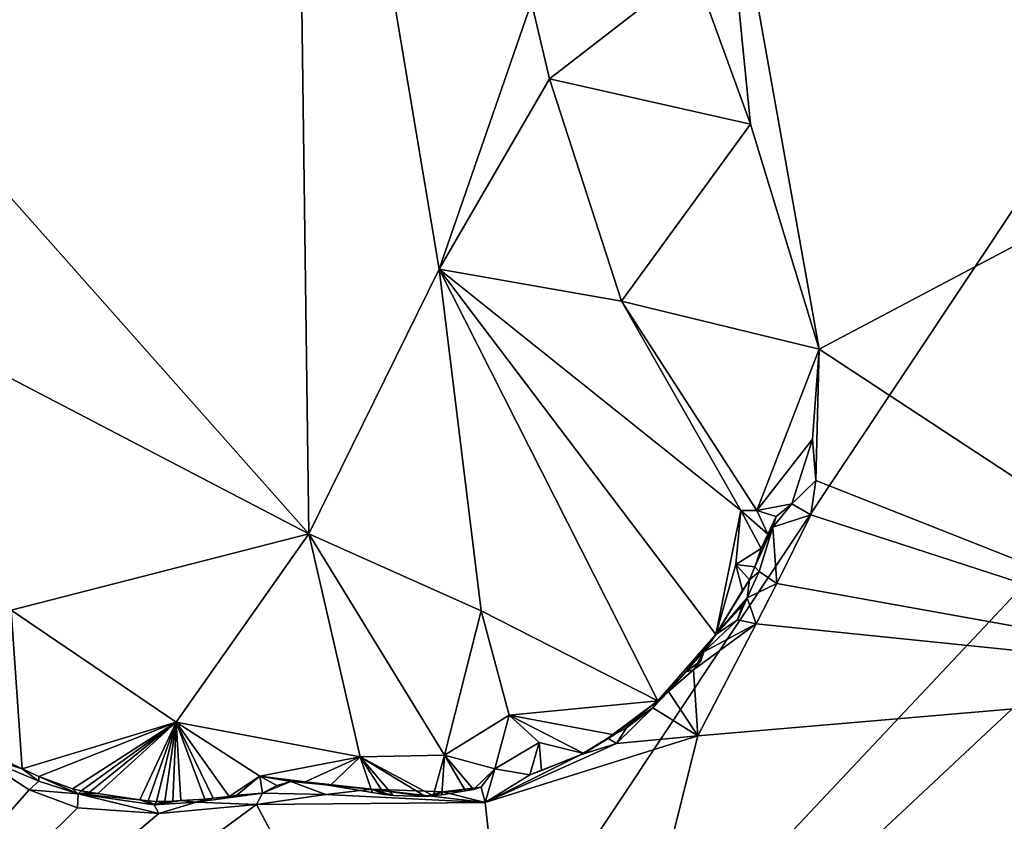
# Model space of a CAD drawing. Units: metres. Extents: x 17.84 to 27.12, y -1.58 to 2.8.
# Drawn here: x 21.96 to 23.18, y -0.02 to 0.98 of the extents above; entities that cross this region are included whole.
import ezdxf

# ---------------------------------------------------------------- set-up
doc = ezdxf.new("R2010")
doc.units = ezdxf.units.M

msp = doc.modelspace()

# ---------------------------------------------------------------- linework, layer by layer
at = {"layer": '1'}
for points in [[(22.2969, 1.738, 3.4395), (22.3155, 0.3395, 3.4361), (21.5139, 1.2426, 3.445)], [(22.4765, 0.667, 3.4437), (22.3155, 0.3395, 3.4361), (22.2969, 1.738, 3.4395)], [(22.591, 0.9966, 3.4376), (22.4765, 0.667, 3.4437), (22.2969, 1.738, 3.4395)], [(23.7177, 1.5384, 4.2932), (21.5882, 1.022, 4.2743), (22.0982, -0.8943, 4.3002)], [(23.7177, 1.5384, 4.2932), (22.0982, -0.8943, 4.3002), (23.8381, 0.9541, 4.3029)], [(22.7914, 1.0405, 3.4627), (22.8174, 1.2934, 3.46), (22.8619, 0.8463, 3.467)], [(22.8174, 1.2934, 3.46), (23.9304, 1.0881, 3.4789), (22.9468, 0.5681, 3.4685)], [(22.9468, 0.5681, 3.4685), (22.8619, 0.8463, 3.467), (22.8174, 1.2934, 3.46)], [(22.3155, 0.3395, 3.4361), (21.631, 0.6961, 3.4542), (21.5139, 1.2426, 3.445)], [(23.5742, 0.1561, 3.4709), (22.9468, 0.5681, 3.4685), (23.9304, 1.0881, 3.4789)], [(22.6132, 0.9022, 3.4371), (22.591, 0.9966, 3.4376), (22.7914, 1.0405, 3.4627)], [(22.7914, 1.0405, 3.4627), (22.8619, 0.8463, 3.467), (22.6132, 0.9022, 3.4371)], [(21.5882, 1.022, 4.2743), (20.0966, -0.8148, 4.2939), (22.0982, -0.8943, 4.3002)], [(22.591, 0.9966, 3.4376), (22.6132, 0.9022, 3.4371), (22.4765, 0.667, 3.4437)], [(23.8381, 0.9541, 4.3029), (22.0982, -0.8943, 4.3002), (23.8262, 0.7226, 4.3051)], [(22.6132, 0.9022, 3.4371), (22.7023, 0.6273, 3.4364), (22.4765, 0.667, 3.4437)], [(22.7023, 0.6273, 3.4364), (22.6132, 0.9022, 3.4371), (22.8619, 0.8463, 3.467)], [(22.7023, 0.6273, 3.4364), (22.8619, 0.8463, 3.467), (22.9468, 0.5681, 3.4685)], [(23.8262, 0.7226, 4.3051), (22.0982, -0.8943, 4.3002), (23.8931, 0.4655, 4.3019)], [(21.9468, 0.2452, 3.4407), (21.631, 0.6961, 3.4542), (22.3155, 0.3395, 3.4361)], [(22.4765, 0.667, 3.4437), (22.5284, 0.2442, 3.4465), (22.3155, 0.3395, 3.4361)], [(22.7473, 0.1329, 3.4376), (22.4765, 0.667, 3.4437), (22.8188, 0.2149, 3.4385)], [(22.85, 0.3684, 3.441), (22.8188, 0.2149, 3.4385), (22.4765, 0.667, 3.4437)], [(22.7023, 0.6273, 3.4364), (22.85, 0.3684, 3.441), (22.4765, 0.667, 3.4437)], [(22.4765, 0.667, 3.4437), (22.7473, 0.1329, 3.4376), (22.5284, 0.2442, 3.4465)], [(22.8698, 0.3682, 3.4442), (22.85, 0.3684, 3.441), (22.7023, 0.6273, 3.4364)], [(22.7023, 0.6273, 3.4364), (22.9468, 0.5681, 3.4685), (22.8698, 0.3682, 3.4442)], [(22.9384, 0.4565, 3.4693), (22.8698, 0.3682, 3.4442), (22.9468, 0.5681, 3.4685)], [(22.9384, 0.4565, 3.4693), (22.9468, 0.5681, 3.4685), (22.9428, 0.4055, 3.4701)], [(22.9428, 0.4055, 3.4701), (22.9468, 0.5681, 3.4685), (23.5742, 0.1561, 3.4709)], [(23.8931, 0.4655, 4.3019), (22.0982, -0.8943, 4.3002), (23.3273, -0.3024, 4.299)], [(22.8698, 0.3682, 3.4442), (22.9384, 0.4565, 3.4693), (22.913, 0.3766, 3.4583)], [(22.913, 0.3766, 3.4583), (22.9384, 0.4565, 3.4693), (22.9428, 0.4055, 3.4701)], [(22.9367, 0.3629, 3.4691), (22.913, 0.3766, 3.4583), (22.9428, 0.4055, 3.4701)], [(22.9367, 0.3629, 3.4691), (22.9428, 0.4055, 3.4701), (23.5742, 0.1561, 3.4709)], [(22.8188, 0.2149, 3.4385), (22.85, 0.3684, 3.441), (22.8435, 0.3018, 3.4401)], [(22.8751, 0.3212, 3.4413), (22.8435, 0.3018, 3.4401), (22.85, 0.3684, 3.441)], [(22.8832, 0.339, 3.4389), (22.8751, 0.3212, 3.4413), (22.85, 0.3684, 3.441)], [(22.8698, 0.3682, 3.4442), (22.8832, 0.339, 3.4389), (22.85, 0.3684, 3.441)], [(22.8938, 0.3609, 3.4494), (22.8698, 0.3682, 3.4442), (22.913, 0.3766, 3.4583)], [(22.8938, 0.3609, 3.4494), (22.8832, 0.339, 3.4389), (22.8698, 0.3682, 3.4442)], [(22.913, 0.3766, 3.4583), (22.8894, 0.3478, 3.4624), (22.8938, 0.3609, 3.4494)], [(22.8894, 0.3478, 3.4624), (22.913, 0.3766, 3.4583), (22.9367, 0.3629, 3.4691)], [(22.8894, 0.3478, 3.4624), (22.8832, 0.339, 3.4389), (22.8938, 0.3609, 3.4494)], [(22.8944, 0.2782, 3.4695), (22.8894, 0.3478, 3.4624), (22.9367, 0.3629, 3.4691)], [(22.8944, 0.2782, 3.4695), (22.9367, 0.3629, 3.4691), (23.5742, 0.1561, 3.4709)], [(22.8672, 0.2989, 3.4423), (22.8751, 0.3212, 3.4413), (22.8894, 0.3478, 3.4624)], [(22.8672, 0.2989, 3.4423), (22.8894, 0.3478, 3.4624), (22.8726, 0.2931, 3.4552)], [(22.8726, 0.2931, 3.4552), (22.8894, 0.3478, 3.4624), (22.8944, 0.2782, 3.4695)], [(22.8894, 0.3478, 3.4624), (22.8751, 0.3212, 3.4413), (22.8832, 0.339, 3.4389)], [(22.1512, 0.1068, 3.4391), (21.9468, 0.2452, 3.4407), (22.3155, 0.3395, 3.4361)], [(22.379, 0.0639, 3.4372), (22.1512, 0.1068, 3.4391), (22.3155, 0.3395, 3.4361)], [(22.4833, 0.0657, 3.442), (22.379, 0.0639, 3.4372), (22.3155, 0.3395, 3.4361)], [(22.4833, 0.0657, 3.442), (22.3155, 0.3395, 3.4361), (22.5284, 0.2442, 3.4465)], [(22.8672, 0.2989, 3.4423), (22.8435, 0.3018, 3.4401), (22.8751, 0.3212, 3.4413)], [(22.8519, 0.2694, 3.4383), (22.8188, 0.2149, 3.4385), (22.8435, 0.3018, 3.4401)], [(22.8519, 0.2694, 3.4383), (22.8435, 0.3018, 3.4401), (22.8605, 0.2828, 3.4454)], [(22.8605, 0.2828, 3.4454), (22.8435, 0.3018, 3.4401), (22.8672, 0.2989, 3.4423)], [(22.8605, 0.2828, 3.4454), (22.8726, 0.2931, 3.4552), (22.8579, 0.2603, 3.4607)], [(22.8579, 0.2603, 3.4607), (22.8726, 0.2931, 3.4552), (22.8944, 0.2782, 3.4695)], [(22.8605, 0.2828, 3.4454), (22.8672, 0.2989, 3.4423), (22.8726, 0.2931, 3.4552)], [(22.8188, 0.2149, 3.4385), (22.8605, 0.2828, 3.4454), (22.8579, 0.2603, 3.4607)], [(22.8605, 0.2828, 3.4454), (22.8188, 0.2149, 3.4385), (22.8519, 0.2694, 3.4383)], [(22.8687, 0.2282, 3.4681), (22.8579, 0.2603, 3.4607), (22.8944, 0.2782, 3.4695)], [(22.8687, 0.2282, 3.4681), (22.8944, 0.2782, 3.4695), (23.5742, 0.1561, 3.4709)], [(22.8188, 0.2149, 3.4385), (22.8579, 0.2603, 3.4607), (22.8519, 0.2507, 3.4627)], [(22.8519, 0.2507, 3.4627), (22.8579, 0.2603, 3.4607), (22.8458, 0.2333, 3.4646)], [(22.8458, 0.2333, 3.4646), (22.8579, 0.2603, 3.4607), (22.8687, 0.2282, 3.4681)], [(21.9468, 0.2452, 3.4407), (21.9604, 0.0489, 3.4324), (21.916, 0.0702, 3.4315)], [(22.1512, 0.1068, 3.4391), (21.9604, 0.0489, 3.4324), (21.9468, 0.2452, 3.4407)], [(22.4833, 0.0657, 3.442), (22.5284, 0.2442, 3.4465), (22.5634, 0.1152, 3.445)], [(22.5284, 0.2442, 3.4465), (22.7473, 0.1329, 3.4376), (22.5634, 0.1152, 3.445)], [(22.8458, 0.2333, 3.4646), (22.8188, 0.2149, 3.4385), (22.8519, 0.2507, 3.4627)], [(22.8039, 0.1938, 3.4568), (22.8188, 0.2149, 3.4385), (22.8458, 0.2333, 3.4646)], [(22.8039, 0.1938, 3.4568), (22.8458, 0.2333, 3.4646), (22.8687, 0.2282, 3.4681)], [(22.7914, 0.1712, 3.4609), (22.8039, 0.1938, 3.4568), (22.8687, 0.2282, 3.4681)], [(22.7965, 0.0898, 3.4683), (22.7914, 0.1712, 3.4609), (22.8687, 0.2282, 3.4681)], [(22.8687, 0.2282, 3.4681), (23.5742, 0.1561, 3.4709), (22.7965, 0.0898, 3.4683)], [(22.8188, 0.2149, 3.4385), (22.7817, 0.1689, 3.4415), (22.7473, 0.1329, 3.4376)], [(22.8039, 0.1938, 3.4568), (22.7817, 0.1689, 3.4415), (22.8188, 0.2149, 3.4385)], [(22.8002, 0.1825, 3.462), (22.7817, 0.1689, 3.4415), (22.8039, 0.1938, 3.4568)], [(22.8002, 0.1825, 3.462), (22.8039, 0.1938, 3.4568), (22.7914, 0.1712, 3.4609)], [(22.7605, 0.1445, 3.4577), (22.7817, 0.1689, 3.4415), (22.7914, 0.1712, 3.4609)], [(22.7605, 0.1445, 3.4577), (22.7914, 0.1712, 3.4609), (22.7965, 0.0898, 3.4683)], [(22.7914, 0.1712, 3.4609), (22.7817, 0.1689, 3.4415), (22.8002, 0.1825, 3.462)], [(22.7605, 0.1445, 3.4577), (22.7473, 0.1329, 3.4376), (22.7817, 0.1689, 3.4415)], [(23.5501, -1.0045, 3.4554), (22.6072, -0.6667, 3.4611), (23.5742, 0.1561, 3.4709)], [(22.6072, -0.6667, 3.4611), (22.7965, 0.0898, 3.4683), (23.5742, 0.1561, 3.4709)], [(22.7605, 0.1445, 3.4577), (22.741, 0.1242, 3.4578), (22.7473, 0.1329, 3.4376)], [(22.7965, 0.0898, 3.4683), (22.741, 0.1242, 3.4578), (22.7605, 0.1445, 3.4577)], [(22.7473, 0.1329, 3.4376), (22.6932, 0.091, 3.4372), (22.5634, 0.1152, 3.445)], [(22.6852, 0.087, 3.4533), (22.6932, 0.091, 3.4372), (22.7473, 0.1329, 3.4376)], [(22.6852, 0.087, 3.4533), (22.7473, 0.1329, 3.4376), (22.741, 0.1242, 3.4578)], [(22.741, 0.1242, 3.4578), (22.7082, 0.0996, 3.4588), (22.6852, 0.087, 3.4533)], [(22.7082, 0.0996, 3.4588), (22.741, 0.1242, 3.4578), (22.6959, 0.0801, 3.4632)], [(22.6959, 0.0801, 3.4632), (22.741, 0.1242, 3.4578), (22.7965, 0.0898, 3.4683)], [(22.4833, 0.0657, 3.442), (22.5634, 0.1152, 3.445), (22.5455, 0.049, 3.4506)], [(22.5634, 0.1152, 3.445), (22.6002, 0.0815, 3.4438), (22.5455, 0.049, 3.4506)], [(22.6558, 0.0678, 3.436), (22.6002, 0.0815, 3.4438), (22.5634, 0.1152, 3.445)], [(22.6932, 0.091, 3.4372), (22.6558, 0.0678, 3.436), (22.5634, 0.1152, 3.445)], [(21.981, 0.0395, 3.4306), (21.9604, 0.0489, 3.4324), (22.1512, 0.1068, 3.4391)], [(22.023, 0.0241, 3.436), (21.981, 0.0395, 3.4306), (22.1512, 0.1068, 3.4391)], [(22.1512, 0.1068, 3.4391), (22.0336, 0.0217, 3.4353), (22.023, 0.0241, 3.436)], [(22.0336, 0.0217, 3.4353), (22.1512, 0.1068, 3.4391), (22.044, 0.02, 3.4349)], [(22.1512, 0.1068, 3.4391), (22.0543, 0.0184, 3.4346), (22.044, 0.02, 3.4349)], [(22.1512, 0.1068, 3.4391), (22.1062, 0.0106, 3.4329), (22.0543, 0.0184, 3.4346)], [(22.1166, 0.0092, 3.4326), (22.1062, 0.0106, 3.4329), (22.1512, 0.1068, 3.4391)], [(22.1512, 0.1068, 3.4391), (22.1268, 0.0084, 3.4326), (22.1166, 0.0092, 3.4326)], [(22.1512, 0.1068, 3.4391), (22.1369, 0.0085, 3.4331), (22.1268, 0.0084, 3.4326)], [(22.1469, 0.0091, 3.4337), (22.1369, 0.0085, 3.4331), (22.1512, 0.1068, 3.4391)], [(22.1512, 0.1068, 3.4391), (22.1569, 0.0096, 3.4343), (22.1469, 0.0091, 3.4337)], [(22.2547, 0.0398, 3.4385), (22.2166, 0.0147, 3.4389), (22.1512, 0.1068, 3.4391)], [(22.1512, 0.1068, 3.4391), (22.1868, 0.0116, 3.4364), (22.1569, 0.0096, 3.4343)], [(22.1512, 0.1068, 3.4391), (22.2166, 0.0147, 3.4389), (22.1968, 0.0125, 3.4372)], [(22.1968, 0.0125, 3.4372), (22.1868, 0.0116, 3.4364), (22.1512, 0.1068, 3.4391)], [(22.1512, 0.1068, 3.4391), (22.379, 0.0639, 3.4372), (22.2547, 0.0398, 3.4385)], [(22.6852, 0.087, 3.4533), (22.7082, 0.0996, 3.4588), (22.6959, 0.0801, 3.4632)], [(22.6072, -0.6667, 3.4611), (22.5334, 0.0072, 3.4668), (22.7965, 0.0898, 3.4683)], [(22.5334, 0.0072, 3.4668), (22.6959, 0.0801, 3.4632), (22.7965, 0.0898, 3.4683)], [(22.6852, 0.087, 3.4533), (22.6514, 0.0664, 3.4562), (22.6558, 0.0678, 3.436)], [(22.6514, 0.0664, 3.4562), (22.6852, 0.087, 3.4533), (22.6959, 0.0801, 3.4632)], [(22.6852, 0.087, 3.4533), (22.6558, 0.0678, 3.436), (22.6932, 0.091, 3.4372)], [(22.5334, 0.0072, 3.4668), (22.6514, 0.0664, 3.4562), (22.6959, 0.0801, 3.4632)], [(22.5889, 0.0415, 3.4542), (22.5455, 0.049, 3.4506), (22.6002, 0.0815, 3.4438)], [(22.6002, 0.0815, 3.4438), (22.6034, 0.0468, 3.4437), (22.5889, 0.0415, 3.4542)], [(22.6558, 0.0678, 3.436), (22.6034, 0.0468, 3.4437), (22.6002, 0.0815, 3.4438)], [(21.4127, -0.6094, 3.4577), (21.9015, 0.0671, 3.4616), (21.9693, 0.0228, 3.4634)], [(21.9015, 0.0671, 3.4616), (21.916, 0.0702, 3.4315), (21.9604, 0.0489, 3.4324)], [(21.9693, 0.0228, 3.4634), (21.9015, 0.0671, 3.4616), (21.9812, 0.0336, 3.4517)], [(21.9812, 0.0336, 3.4517), (21.9015, 0.0671, 3.4616), (21.9604, 0.0489, 3.4324)], [(22.379, 0.0639, 3.4372), (22.3106, 0.0328, 3.4398), (22.2547, 0.0398, 3.4385)], [(22.3106, 0.0328, 3.4398), (22.379, 0.0639, 3.4372), (22.3415, 0.0284, 3.4389)], [(22.3935, 0.0195, 3.4368), (22.3415, 0.0284, 3.4389), (22.379, 0.0639, 3.4372)], [(22.4833, 0.0657, 3.442), (22.4691, 0.0155, 3.4381), (22.379, 0.0639, 3.4372)], [(22.4091, 0.0173, 3.4363), (22.3935, 0.0195, 3.4368), (22.379, 0.0639, 3.4372)], [(22.4197, 0.0161, 3.4363), (22.379, 0.0639, 3.4372), (22.4597, 0.0147, 3.4372)], [(22.4597, 0.0147, 3.4372), (22.379, 0.0639, 3.4372), (22.4691, 0.0155, 3.4381)], [(22.379, 0.0639, 3.4372), (22.4197, 0.0161, 3.4363), (22.4091, 0.0173, 3.4363)], [(22.4833, 0.0657, 3.442), (22.4799, 0.0166, 3.4386), (22.4691, 0.0155, 3.4381)], [(22.5093, 0.0215, 3.442), (22.4799, 0.0166, 3.4386), (22.4833, 0.0657, 3.442)], [(22.4833, 0.0657, 3.442), (22.5455, 0.049, 3.4506), (22.5191, 0.0234, 3.4433)], [(22.4833, 0.0657, 3.442), (22.5191, 0.0234, 3.4433), (22.5093, 0.0215, 3.442)], [(22.5334, 0.0072, 3.4668), (22.5889, 0.0415, 3.4542), (22.6514, 0.0664, 3.4562)], [(22.6034, 0.0468, 3.4437), (22.6514, 0.0664, 3.4562), (22.5889, 0.0415, 3.4542)], [(22.6514, 0.0664, 3.4562), (22.6034, 0.0468, 3.4437), (22.6558, 0.0678, 3.436)], [(21.9812, 0.0336, 3.4517), (21.9604, 0.0489, 3.4324), (21.981, 0.0395, 3.4306)], [(22.5191, 0.0234, 3.4433), (22.5455, 0.049, 3.4506), (22.5286, 0.0263, 3.4573)], [(22.5286, 0.0263, 3.4573), (22.5455, 0.049, 3.4506), (22.5334, 0.0072, 3.4668)], [(22.5889, 0.0415, 3.4542), (22.5334, 0.0072, 3.4668), (22.5455, 0.049, 3.4506)], [(22.03, 0.0179, 3.4517), (21.9812, 0.0336, 3.4517), (21.981, 0.0395, 3.4306)], [(22.03, 0.0179, 3.4517), (21.981, 0.0395, 3.4306), (22.023, 0.0241, 3.436)], [(22.2264, 0.0162, 3.44), (22.2166, 0.0147, 3.4389), (22.2547, 0.0398, 3.4385)], [(22.2547, 0.0398, 3.4385), (22.2578, 0.0188, 3.4526), (22.2264, 0.0162, 3.44)], [(22.2578, 0.0188, 3.4526), (22.2547, 0.0398, 3.4385), (22.2758, 0.0285, 3.4365)], [(22.2547, 0.0398, 3.4385), (22.2929, 0.0334, 3.4474), (22.2758, 0.0285, 3.4365)], [(22.2929, 0.0334, 3.4474), (22.2547, 0.0398, 3.4385), (22.3106, 0.0328, 3.4398)], [(21.9693, 0.0228, 3.4634), (21.9812, 0.0336, 3.4517), (22.03, 0.0179, 3.4517)], [(22.2929, 0.0334, 3.4474), (22.2578, 0.0188, 3.4526), (22.2758, 0.0285, 3.4365)], [(22.2578, 0.0188, 3.4526), (22.2929, 0.0334, 3.4474), (22.3363, 0.0173, 3.4656)], [(22.3363, 0.0173, 3.4656), (22.2929, 0.0334, 3.4474), (22.3931, 0.0239, 3.4592)], [(22.2929, 0.0334, 3.4474), (22.3106, 0.0328, 3.4398), (22.3931, 0.0239, 3.4592)], [(22.3931, 0.0239, 3.4592), (22.3106, 0.0328, 3.4398), (22.3415, 0.0284, 3.4389)], [(22.3931, 0.0239, 3.4592), (22.3415, 0.0284, 3.4389), (22.3935, 0.0195, 3.4368)], [(22.5286, 0.0263, 3.4573), (22.4812, 0.0206, 3.4579), (22.5093, 0.0215, 3.442)], [(22.5334, 0.0072, 3.4668), (22.4812, 0.0206, 3.4579), (22.5286, 0.0263, 3.4573)], [(22.5286, 0.0263, 3.4573), (22.5093, 0.0215, 3.442), (22.5191, 0.0234, 3.4433)], [(21.9693, 0.0228, 3.4634), (22.0292, 0.0005, 3.4631), (21.4127, -0.6094, 3.4577)], [(21.9693, 0.0228, 3.4634), (22.03, 0.0179, 3.4517), (22.0292, 0.0005, 3.4631)], [(22.03, 0.0179, 3.4517), (22.023, 0.0241, 3.436), (22.0336, 0.0217, 3.4353)], [(22.0292, 0.0005, 3.4631), (22.03, 0.0179, 3.4517), (22.1298, -0.0063, 3.4627)], [(22.03, 0.0179, 3.4517), (22.0336, 0.0217, 3.4353), (22.044, 0.02, 3.4349)], [(22.03, 0.0179, 3.4517), (22.044, 0.02, 3.4349), (22.0543, 0.0184, 3.4346)], [(22.03, 0.0179, 3.4517), (22.0543, 0.0184, 3.4346), (22.1062, 0.0106, 3.4329)], [(22.1298, -0.0063, 3.4627), (22.03, 0.0179, 3.4517), (22.1241, 0.0045, 3.4509)], [(22.03, 0.0179, 3.4517), (22.1062, 0.0106, 3.4329), (22.1241, 0.0045, 3.4509)], [(22.2506, 0.0047, 3.4623), (22.1758, 0.0078, 3.4512), (22.2578, 0.0188, 3.4526)], [(22.1758, 0.0078, 3.4512), (22.1968, 0.0125, 3.4372), (22.2578, 0.0188, 3.4526)], [(22.1758, 0.0078, 3.4512), (22.1868, 0.0116, 3.4364), (22.1968, 0.0125, 3.4372)], [(22.2578, 0.0188, 3.4526), (22.1968, 0.0125, 3.4372), (22.2166, 0.0147, 3.4389)], [(22.2578, 0.0188, 3.4526), (22.2166, 0.0147, 3.4389), (22.2264, 0.0162, 3.44)], [(22.2506, 0.0047, 3.4623), (22.2578, 0.0188, 3.4526), (22.3363, 0.0173, 3.4656)], [(22.2506, 0.0047, 3.4623), (22.3363, 0.0173, 3.4656), (22.5334, 0.0072, 3.4668)], [(22.3363, 0.0173, 3.4656), (22.3931, 0.0239, 3.4592), (22.5334, 0.0072, 3.4668)], [(22.3931, 0.0239, 3.4592), (22.3935, 0.0195, 3.4368), (22.4091, 0.0173, 3.4363)], [(22.3931, 0.0239, 3.4592), (22.4091, 0.0173, 3.4363), (22.4197, 0.0161, 3.4363)], [(22.5334, 0.0072, 3.4668), (22.3931, 0.0239, 3.4592), (22.4812, 0.0206, 3.4579)], [(22.3931, 0.0239, 3.4592), (22.4197, 0.0161, 3.4363), (22.4597, 0.0147, 3.4372)], [(22.3931, 0.0239, 3.4592), (22.4597, 0.0147, 3.4372), (22.4812, 0.0206, 3.4579)], [(22.4812, 0.0206, 3.4579), (22.4597, 0.0147, 3.4372), (22.4691, 0.0155, 3.4381)], [(22.4812, 0.0206, 3.4579), (22.4691, 0.0155, 3.4381), (22.4799, 0.0166, 3.4386)], [(22.4812, 0.0206, 3.4579), (22.4799, 0.0166, 3.4386), (22.5093, 0.0215, 3.442)], [(22.6072, -0.6667, 3.4611), (21.4127, -0.6094, 3.4577), (22.2506, 0.0047, 3.4623)], [(21.4127, -0.6094, 3.4577), (22.1298, -0.0063, 3.4627), (22.2506, 0.0047, 3.4623)], [(21.4127, -0.6094, 3.4577), (22.0292, 0.0005, 3.4631), (22.1298, -0.0063, 3.4627)], [(22.1241, 0.0045, 3.4509), (22.1062, 0.0106, 3.4329), (22.1166, 0.0092, 3.4326)], [(22.1241, 0.0045, 3.4509), (22.1166, 0.0092, 3.4326), (22.1268, 0.0084, 3.4326)], [(22.1241, 0.0045, 3.4509), (22.1469, 0.0091, 3.4337), (22.1569, 0.0096, 3.4343)], [(22.1241, 0.0045, 3.4509), (22.1569, 0.0096, 3.4343), (22.1758, 0.0078, 3.4512)], [(22.1241, 0.0045, 3.4509), (22.1369, 0.0085, 3.4331), (22.1469, 0.0091, 3.4337)], [(22.1241, 0.0045, 3.4509), (22.1268, 0.0084, 3.4326), (22.1369, 0.0085, 3.4331)], [(22.1298, -0.0063, 3.4627), (22.1241, 0.0045, 3.4509), (22.1758, 0.0078, 3.4512)], [(22.1298, -0.0063, 3.4627), (22.1758, 0.0078, 3.4512), (22.2506, 0.0047, 3.4623)], [(22.1758, 0.0078, 3.4512), (22.1569, 0.0096, 3.4343), (22.1868, 0.0116, 3.4364)], [(22.6072, -0.6667, 3.4611), (22.2506, 0.0047, 3.4623), (22.5334, 0.0072, 3.4668)]]:
    msp.add_3dface(points, dxfattribs=at)

doc.saveas('drawing.dxf')
